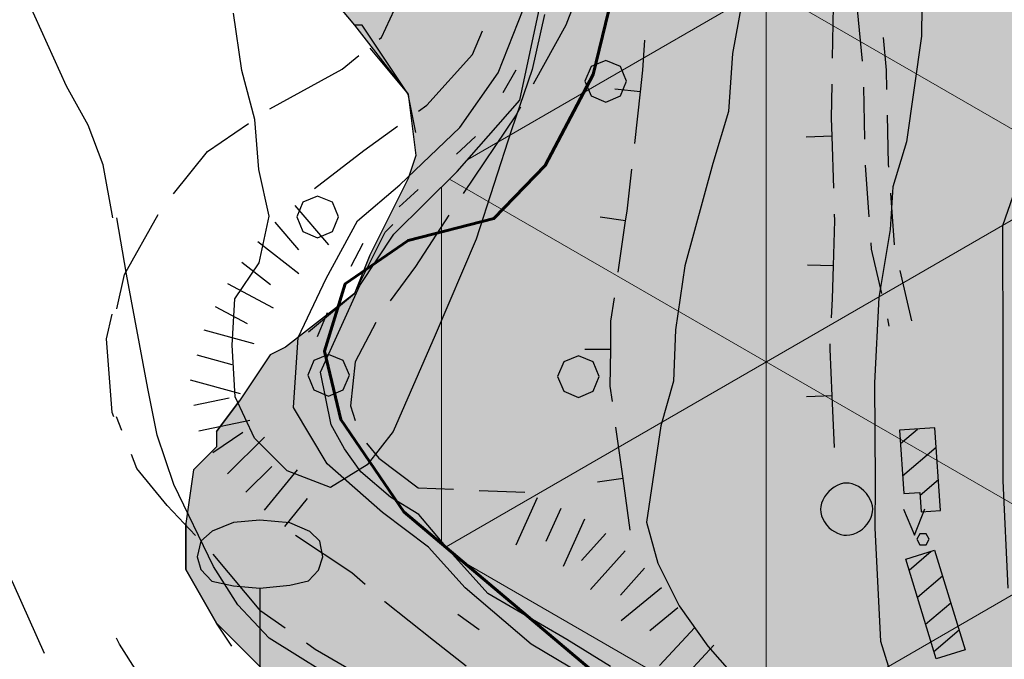
# Model space of a CAD drawing. Units: millimetres. Extents: x 2511043 to 2530982, y 4111415 to 4135566.
# Drawn here: x 2512524 to 2512714, y 4112339 to 4112462 of the extents above; entities that cross this region are included whole.
import ezdxf

# ---------------------------------------------------------------- set-up
doc = ezdxf.new("R2010")
doc.units = ezdxf.units.MM
doc.header["$LTSCALE"] = 20
doc.header["$MEASUREMENT"] = 0
doc.linetypes.add('CONTINUA', pattern=[0])
doc.linetypes.add('TRATTEGGIATAX2', pattern=[1.5, 1, -0.5])
for name, color, linetype in [('A002', 8, 'CONTINUOUS'), ('A006', 8, 'CONTINUOUS'), ('B001', 1, 'CONTINUOUS'), ('C002', 8, 'CONTINUOUS'), ('C010', 8, 'CONTINUOUS'), ('E004', 8, 'CONTINUOUS'), ('F001', 8, 'CONTINUOUS'), ('G001', 8, 'CONTINUOUS'), ('G002', 8, 'CONTINUOUS'), ('G003', 8, 'CONTINUOUS'), ('G022', 8, 'CONTINUOUS'), ('H001', 8, 'CONTINUOUS'), ('H002', 8, 'CONTINUOUS'), ('H003', 8, 'CONTINUOUS'), ('PIANO PAESAGGISTICO SR', 7, 'CONTINUOUS'), ('V02', 1, 'CONTINUOUS')]:
    doc.layers.add(name, color=color, linetype=linetype)
for name, color, linetype, lineweight in [('CONFINE Fogli Catastali', 7, 'CONTINUA', 60), ('CONFINE TERRITORIALE', 4, 'CONTINUOUS', 30), ('Zona SIC (Sapilloni)', 6, 'TRATTEGGIATAX2', 30)]:
    doc.layers.add(name, color=color, linetype=linetype, lineweight=lineweight)

# ---------------------------------------------------------------- blocks, each defined once
blk = doc.blocks.new('Tav  P_B_Piano-paes_corretto')
at = {"layer": 'PIANO PAESAGGISTICO SR'}
blk.add_hatch(color=21, dxfattribs=at).paths.add_polyline_path([(2554751.75, 4101187.18), (2554767.49, 4101290.44), (2554758.64, 4101337.65), (2554760.11, 4101342.08), (2554758.64, 4101353.88), (2554755.69, 4101356.83), (2554739.46, 4101468.94), (2554758.64, 4101479.27), (2554755.69, 4101467.47), (2554751.26, 4101458.62), (2554751.26, 4101448.29), (2554755.69, 4101439.44), (2554758.64, 4101430.59), (2554760.11, 4101420.26), (2554764.54, 4101406.98), (2554767.49, 4101395.18), (2554774.87, 4101381.91), (2554782.24, 4101371.58), (2554788.14, 4101370.1), (2554796.99, 4101373.05), (2554802.9, 4101376), (2554807.32, 4101381.91), (2554811.75, 4101387.81), (2554823.55, 4101396.66), (2554820.6, 4101411.41), (2554816.17, 4101420.26), (2554822.07, 4101426.16), (2554830.92, 4101433.54), (2554838.3, 4101440.91), (2554845.68, 4101439.44), (2554847.15, 4101420.26), (2554851.58, 4101415.84), (2554860.43, 4101411.41), (2554866.33, 4101409.93), (2554870.75, 4101405.51), (2554873.71, 4101401.08), (2554876.66, 4101395.18), (2554881.08, 4101395.18), (2554888.46, 4101392.23), (2554898.78, 4101387.81), (2554907.64, 4101392.23), (2554913.54, 4101401.08), (2554915.01, 4101406.98), (2554915.01, 4101415.84), (2554913.54, 4101429.11), (2554909.11, 4101445.34), (2554904.68, 4101452.72), (2554895.83, 4101458.62), (2554894.36, 4101464.52), (2554889.93, 4101473.37), (2554879.61, 4101477.79), (2554875.18, 4101486.65), (2554866.33, 4101496.97), (2554861.9, 4101505.82), (2554860.43, 4101505.82), (2554895.83, 4101510.25), (2554937.14, 4101641.54), (2555189.4, 4101790.54), (2555266.11, 4101836.27), (2555286.76, 4101892.33), (2555453.46, 4101971.99), (2555578.86, 4102048.7), (2555618.69, 4102072.3), (2555631.96, 4102081.16), (2555637.86, 4102082.63), (2555658.52, 4102100.33), (2555657.04, 4102110.66), (2555677.7, 4102123.94), (2555677.7, 4102131.31), (2555690.97, 4102134.26), (2555730.8, 4102178.52), (2555733.75, 4102177.04), (2555739.65, 4102169.67), (2555744.08, 4102162.29), (2555748.51, 4102162.29), (2555757.36, 4102166.72), (2555767.68, 4102168.19), (2555776.53, 4102168.19), (2555786.86, 4102169.67), (2555792.76, 4102169.67), (2555890.13, 4102087.06), (2555935.86, 4102072.3), (2555994.87, 4102056.08), (2556058.3, 4102033.95), (2556068.63, 4102038.37), (2556095.18, 4102047.23), (2556145.34, 4102066.4), (2556188.12, 4102051.65), (2556223.52, 4102038.37), (2556295.81, 4102061.98), (2556303.18, 4102053.13), (2556310.56, 4102048.7), (2556319.41, 4102048.7), (2556334.16, 4102053.13), (2556337.11, 4102053.13), (2556348.92, 4102057.55), (2556375.47, 4102078.21), (2556382.85, 4102090.01), (2556396.12, 4102101.81), (2556396.12, 4102104.76), (2556397.6, 4102109.18), (2556404.97, 4102116.56), (2556435.95, 4102157.87), (2556447.76, 4102166.72), (2556455.13, 4102178.52), (2556451.04, 4102183.98), (2556448.69, 4102183.51), (2556441.26, 4102184.99), (2556440.89, 4102185.27), (2556440.38, 4102184.42), (2556435.95, 4102181.47), (2556428.58, 4102172.62), (2556413.83, 4102154.92), (2556404.97, 4102144.59), (2556400.55, 4102138.69), (2556396.12, 4102134.26), (2556387.27, 4102123.94), (2556378.42, 4102123.94), (2556362.19, 4102120.99), (2556351.87, 4102128.36), (2556344.49, 4102138.69), (2556337.11, 4102154.92), (2556332.69, 4102163.77), (2556328.26, 4102181.47), (2556325.31, 4102184.42), (2556322.36, 4102206.55), (2556314.99, 4102222.78), (2556314.99, 4102230.15), (2556309.09, 4102249.33), (2556307.61, 4102265.56), (2556303.18, 4102278.83), (2556295.81, 4102290.64), (2556288.43, 4102295.06), (2556272.21, 4102302.44), (2556255.98, 4102303.91), (2556254.5, 4102303.91), (2556241.23, 4102306.86), (2556211.72, 4102308.34), (2556202.87, 4102308.34), (2556185.17, 4102308.34), (2556163.04, 4102308.34), (2556148.29, 4102306.86), (2556145.34, 4102306.86), (2556140.91, 4102303.91), (2556126.16, 4102302.44), (2556115.83, 4102299.49), (2556101.08, 4102299.49), (2556086.33, 4102302.44), (2556067.15, 4102321.62), (2556058.3, 4102328.99), (2556053.87, 4102342.27), (2556053.87, 4102343.74), (2556052.4, 4102348.17), (2556052.4, 4102357.02), (2556052.4, 4102371.77), (2556052.4, 4102376.2), (2556045.02, 4102386.52), (2556043.55, 4102389.47), (2556030.27, 4102390.95), (2556022.89, 4102389.47), (2556019.94, 4102389.47), (2556003.72, 4102386.52), (2555994.87, 4102382.1), (2555980.11, 4102376.2), (2555975.69, 4102371.77), (2555960.94, 4102362.92), (2555952.08, 4102357.02), (2555943.23, 4102348.17), (2555937.33, 4102340.79), (2555932.91, 4102333.42), (2555927.01, 4102328.99), (2555909.3, 4102321.62), (2555900.45, 4102321.62), (2555894.55, 4102326.04), (2555888.65, 4102328.99), (2555885.7, 4102331.94), (2555884.22, 4102336.37), (2555879.8, 4102340.79), (2555870.95, 4102348.17), (2555866.52, 4102355.55), (2555854.72, 4102370.3), (2555850.29, 4102376.2), (2555839.97, 4102389.47), (2555829.64, 4102399.8), (2555820.79, 4102408.65), (2555811.94, 4102416.03), (2555807.51, 4102420.45), (2555801.61, 4102427.83), (2555791.29, 4102439.63), (2555788.34, 4102439.63), (2555776.53, 4102452.91), (2555763.26, 4102467.66), (2555757.36, 4102472.09), (2555748.51, 4102480.94), (2555735.23, 4102488.31), (2555724.9, 4102492.74), (2555720.48, 4102492.74), (2555714.58, 4102492.74), (2555710.15, 4102492.74), (2555695.4, 4102492.74), (2555692.45, 4102492.74), (2555682.12, 4102488.31), (2555671.79, 4102486.84), (2555657.04, 4102480.94), (2555639.34, 4102477.99), (2555631.96, 4102477.99), (2555618.69, 4102477.99), (2555612.79, 4102477.99), (2555608.36, 4102477.99), (2555600.98, 4102477.99), (2555584.76, 4102480.94), (2555580.33, 4102480.94), (2555570, 4102485.36), (2555565.58, 4102485.36), (2555555.25, 4102492.74), (2555550.83, 4102500.12), (2555547.88, 4102500.12), (2555544.93, 4102495.69), (2555540.5, 4102491.26), (2555533.12, 4102485.36), (2555533.12, 4102482.41), (2555528.7, 4102480.94), (2555527.22, 4102477.99), (2555521.32, 4102473.56), (2555511, 4102473.56), (2555497.72, 4102476.51), (2555484.44, 4102480.94), (2555468.22, 4102485.36), (2555459.36, 4102485.36), (2555453.46, 4102482.41), (2555444.61, 4102476.51), (2555438.71, 4102467.66), (2555434.29, 4102458.81), (2555431.33, 4102457.33), (2555429.86, 4102452.91), (2555425.43, 4102447.01), (2555412.16, 4102433.73), (2555410.68, 4102433.73), (2555404.78, 4102429.31), (2555397.41, 4102418.98), (2555397.41, 4102413.08), (2555397.41, 4102401.28), (2555400.36, 4102390.95), (2555400.36, 4102385.05), (2555397.41, 4102379.15), (2555388.55, 4102371.77), (2555381.18, 4102370.3), (2555376.75, 4102367.35), (2555373.8, 4102367.35), (2555363.48, 4102365.87), (2555354.62, 4102362.92), (2555348.72, 4102361.45), (2555338.4, 4102357.02), (2555329.55, 4102346.69), (2555329.55, 4102342.27), (2555328.07, 4102333.42), (2555328.07, 4102331.94), (2555323.64, 4102326.04), (2555316.27, 4102321.62), (2555304.47, 4102314.24), (2555301.52, 4102314.24), (2555285.29, 4102306.86), (2555280.86, 4102303.91), (2555279.39, 4102302.44), (2555272.01, 4102293.59), (2555270.54, 4102290.64), (2555266.11, 4102280.31), (2555260.21, 4102272.93), (2555257.26, 4102272.93), (2555241.03, 4102265.56), (2555233.66, 4102264.08), (2555232.18, 4102264.08), (2555226.28, 4102256.71), (2555221.86, 4102249.33), (2555218.9, 4102241.95), (2555218.9, 4102231.63), (2555218.9, 4102222.78), (2555218.9, 4102216.88), (2555221.86, 4102206.55), (2555223.33, 4102197.7), (2555218.9, 4102188.85), (2555214.48, 4102182.95), (2555199.73, 4102172.62), (2555193.83, 4102172.62), (2555183.5, 4102169.67), (2555170.22, 4102168.19), (2555164.32, 4102149.02), (2555164.32, 4102147.54), (2555165.8, 4102138.69), (2555165.8, 4102128.36), (2555164.32, 4102116.56), (2555161.37, 4102110.66), (2555155.47, 4102106.23), (2555139.24, 4102100.33), (2555131.87, 4102100.33), (2555115.64, 4102100.33), (2555108.26, 4102104.76), (2555106.79, 4102104.76), (2555096.46, 4102109.18), (2555089.09, 4102112.87), (2555083.19, 4102115.09), (2555081.71, 4102115.09), (2555066.96, 4102115.09), (2555059.58, 4102110.66), (2555055.16, 4102109.18), (2555050.73, 4102101.81), (2555050.73, 4102100.33), (2555050.73, 4102094.43), (2555050.73, 4102091.48), (2555058.11, 4102082.63), (2555062.53, 4102078.21), (2555068.43, 4102075.25), (2555077.28, 4102066.4), (2555087.61, 4102051.65), (2555086.14, 4102042.8), (2555084.66, 4102039.85), (2555081.71, 4102035.42), (2555074.33, 4102032.47), (2555072.86, 4102029.52), (2555059.58, 4102023.62), (2555050.73, 4102017.72), (2555035.98, 4102008.87), (2555030.08, 4102007.4), (2555024.18, 4102007.4), (2555015.33, 4102014.77), (2555010.9, 4102023.62), (2555005, 4102032.47), (2555002.05, 4102033.95), (2554996.15, 4102033.95), (2554994.67, 4102033.95), (2554990.25, 4102032.47), (2554981.4, 4102025.1), (2554968.12, 4102014.77), (2554956.32, 4102013.3), (2554951.89, 4102014.77), (2554937.14, 4102022.15), (2554929.76, 4102025.1), (2554919.44, 4102038.37), (2554917.96, 4102041.33), (2554909.11, 4102047.23), (2554903.21, 4102051.65), (2554900.26, 4102051.65), (2554895.83, 4102056.08), (2554885.51, 4102057.55), (2554879.61, 4102057.55), (2554876.66, 4102057.55), (2554866.33, 4102051.65), (2554857.48, 4102042.8), (2554851.58, 4102033.95), (2554850.1, 4102032.47), (2554841.25, 4102025.1), (2554832.4, 4102014.77), (2554823.55, 4102000.02), (2554822.07, 4101998.54), (2554820.6, 4101994.12), (2554816.17, 4101985.27), (2554807.32, 4101970.51), (2554801.42, 4101961.66), (2554789.62, 4101951.34), (2554773.39, 4101945.44), (2554767.49, 4101942.49), (2554760.11, 4101936.59), (2554758.64, 4101926.26), (2554755.69, 4101908.56), (2554754.21, 4101901.18), (2554751.26, 4101889.38), (2554749.79, 4101883.48), (2554740.94, 4101868.73), (2554735.04, 4101859.87), (2554724.71, 4101848.07), (2554721.76, 4101845.12), (2554711.43, 4101839.22), (2554701.11, 4101831.85), (2554692.25, 4101828.89), (2554683.4, 4101828.89), (2554678.98, 4101828.89), (2554676.03, 4101830.37), (2554667.18, 4101834.8), (2554658.32, 4101839.22), (2554642.1, 4101840.7), (2554625.87, 4101830.37), (2554619.97, 4101824.47), (2554608.17, 4101815.62), (2554605.22, 4101812.67), (2554591.94, 4101802.34), (2554588.99, 4101796.44), (2554581.61, 4101790.54), (2554575.71, 4101783.16), (2554575.71, 4101777.26), (2554575.71, 4101771.36), (2554571.29, 4101759.56), (2554571.29, 4101758.08), (2554569.81, 4101749.23), (2554566.86, 4101738.91), (2554566.86, 4101737.43), (2554566.86, 4101728.58), (2554569.81, 4101713.83), (2554571.29, 4101706.45), (2554572.76, 4101696.13), (2554575.71, 4101688.75), (2554577.19, 4101681.37), (2554586.04, 4101665.15), (2554600.79, 4101643.02), (2554605.22, 4101635.64), (2554619.97, 4101612.04), (2554622.92, 4101604.66), (2554625.87, 4101594.34), (2554628.82, 4101588.44), (2554630.3, 4101579.58), (2554634.72, 4101569.26), (2554639.78, 4101555.77), (2554645.05, 4101536.8), (2554649.47, 4101529.43), (2554664.23, 4101486.65), (2554667.18, 4101479.27), (2554671.6, 4101471.89), (2554673.08, 4101460.09), (2554681.93, 4101435.01), (2554686.35, 4101418.79), (2554695.2, 4101392.23), (2554701.11, 4101377.48), (2554702.58, 4101370.1), (2554705.53, 4101361.25), (2554707.01, 4101352.4), (2554715.86, 4101327.32), (2554721.76, 4101309.62), (2554730.61, 4101284.54), (2554735.04, 4101266.84), (2554736.51, 4101260.94), (2554739.46, 4101252.09), (2554743.89, 4101241.76), (2554745.36, 4101235.86), (2554748.31, 4101216.68), (2554749.79, 4101198.98)])
at = {"layer": 'PIANO PAESAGGISTICO SR', "elevation": 113.75}
blk.add_lwpolyline([(2554990.25, 4102032.47), (2554981.4, 4102025.1), (2554968.12, 4102014.77), (2554956.32, 4102013.3), (2554951.89, 4102014.77), (2554937.14, 4102022.15), (2554929.76, 4102025.1), (2554919.44, 4102038.37), (2554917.96, 4102041.33), (2554909.11, 4102047.23), (2554903.21, 4102051.65), (2554900.26, 4102051.65), (2554895.83, 4102056.08), (2554885.51, 4102057.55), (2554879.61, 4102057.55), (2554876.66, 4102057.55), (2554866.33, 4102051.65), (2554857.48, 4102042.8)], dxfattribs=at)
at = {"layer": 'PIANO PAESAGGISTICO SR', "color": 1, "linetype": 'Continuous', "elevation": 113.75}
for points in [[(2554879.61, 4102057.55), (2554876.66, 4102057.55), (2554866.33, 4102051.65), (2554857.48, 4102042.8)], [(2554861.9, 4102048.7), (2554866.33, 4102051.65), (2554876.66, 4102057.55), (2554885.51, 4102057.55)], [(2554903.21, 4102051.65), (2554900.26, 4102051.65), (2554895.83, 4102056.08)], [(2554903.21, 4102051.65), (2554909.11, 4102047.23)], [(2554937.14, 4102022.15), (2554929.76, 4102025.1), (2554919.44, 4102038.37), (2554917.96, 4102041.33)], [(2554922.39, 4102033.95), (2554929.76, 4102025.1), (2554941.56, 4102019.2), (2554943.04, 4102017.72)], [(2554960.74, 4102013.3), (2554968.12, 4102014.77), (2554981.4, 4102023.62), (2554981.4, 4102025.1)], [(2554976.97, 4102022.15), (2554968.12, 4102014.77), (2554956.32, 4102013.3), (2554951.89, 4102014.77)]]:
    blk.add_lwpolyline(points, dxfattribs=at)

msp = doc.modelspace()

# ---------------------------------------------------------------- hatches: boundary and pattern name
at = {"layer": 'Zona SIC (Sapilloni)', "linetype": 'CONTINUA', "lineweight": 20}
h = msp.add_hatch(dxfattribs=at)
h.set_pattern_fill('NET3', color=256, scale=500, style=0)
h.set_pattern_definition([(270, (2511042.956, 4126685.98), (62.5, -1e-14), []), (330, (2511042.956, 4126685.98), (31.25, 54.1266), []), (30, (2511042.956, 4126685.98), (-31.25, 54.1266), [])])
h.paths.add_polyline_path([(2512693.81, 4113464.65), (2512717.72, 4113460.13), (2512729.47, 4113459.27), (2512738.81, 4113456), (2512752.41, 4113446.74), (2512769.56, 4113438.43), (2512791, 4113425.32), (2512801.88, 4113421.89), (2512805.91, 4113421.36), (2512816.59, 4113422.86), (2512830.25, 4113417.28), (2512845.75, 4113413.03), (2512858.16, 4113404.29), (2512871.91, 4113398.72), (2512882.38, 4113383.44), (2512903.38, 4113374.3), (2512917.12, 4113352.98), (2512932.56, 4113332.98), (2513139.22, 4113161.06), (2513265.25, 4113070.75), (2513289.15, 4113058.31), (2513345.43, 4113091.38), (2513404.43, 4113137.55), (2513412.53, 4113150.8), (2513414.86, 4113165.08), (2513410.32, 4113184.25), (2513397, 4113238.24), (2513382.97, 4113303.16), (2513391.25, 4113322.75), (2513411.14, 4113342.77), (2513457.11, 4113381.46), (2513563.98, 4113265.52), (2513565.31, 4113254), (2513545.44, 4113200.74), (2513541.55, 4113160.37), (2513531.81, 4113091), (2513515.12, 4113044.15), (2513499, 4113020.75), (2513481.29, 4113001.56), (2513465.57, 4112982.21), (2513458.3, 4112969.11), (2513454.97, 4112959.56), (2513439.67, 4112912.11), (2513431.14, 4112888.76), (2513428.66, 4112863.93), (2513427.55, 4112788.98), (2513430.7, 4112764.27), (2513439.98, 4112741.14), (2513444.42, 4112727.04), (2513443.78, 4112717.15), (2513438.89, 4112692.64), (2513431.11, 4112669.03), (2513398.13, 4112601.86), (2513382.04, 4112554.58), (2513379.69, 4112529.77), (2513379.98, 4112504.92), (2513393.34, 4112431.06), (2513413.97, 4112365.29), (2513433.29, 4112261.96), (2513384.26, 4112252.84), (2513244.31, 4112210.09), (2513143.34, 4112176.36), (2513069.88, 4112152.81), (2513040.15, 4112141.4), (2513019.91, 4112133.24), (2513004.56, 4112126.71), (2512996.4, 4112120.82), (2512981.71, 4112112.32), (2512969.94, 4112103.83), (2512960.68, 4112096.65), (2512950.92, 4112091.56), (2512937.91, 4112087.7), (2512927.34, 4112085.86), (2512920.02, 4112084.65), (2512907.82, 4112083.02), (2512898.06, 4112082.41), (2512880.08, 4112084.84), (2512852.5, 4112092.01), (2512835.41, 4112105.13), (2512803.99, 4112146.43), (2512802.79, 4112162.6), (2512811.17, 4112179.07), (2512813.87, 4112195.23), (2512814.47, 4112209.59), (2512806.94, 4112221.31), (2512796.47, 4112235.34), (2512788.8, 4112243.2), (2512779.27, 4112249.55), (2512766.46, 4112259.48), (2512755.04, 4112262.09), (2512743.64, 4112266.58), (2512718.03, 4112272.57), (2512701, 4112275.19), (2512692.03, 4112286.04), (2512683.8, 4112303.43), (2512663.55, 4112322.27), (2512629.59, 4112343.16), (2512614.4, 4112352.02), (2512607.02, 4112360.25), (2512601.12, 4112367.21), (2512595.63, 4112370.59), (2512589.94, 4112375.45), (2512586.78, 4112379.88), (2512584.25, 4112384.52), (2512582.14, 4112394.65), (2512589.73, 4112411.31), (2512596.26, 4112421.22), (2512608.5, 4112433.26), (2512620.52, 4112446.98), (2512624.99, 4112467.91), (2512623.48, 4112479.98), (2512614.14, 4112491.45), (2512607.8, 4112498.38), (2512603.28, 4112508.93), (2512609.62, 4112517.68), (2512631.92, 4112531.86), (2512631.02, 4112543.32), (2512623.77, 4112557.35), (2512617.31, 4112575.62), (2512608.72, 4112592.34), (2512599.88, 4112601.9), (2512587.46, 4112604.05), (2512572.17, 4112600.46), (2512549.48, 4112576.33), (2512535.38, 4112566.53), (2512523.45, 4112576.08), (2512521.29, 4112590.66), (2512526.79, 4112604.05), (2512536.78, 4112623.73), (2512537.87, 4112646.09), (2512534.64, 4112666.8), (2512524.36, 4112677.52), (2512508.08, 4112682.67), (2512470.36, 4112684.38), (2512467.93, 4112702.07), (2512454.11, 4112721.96), (2512439.01, 4112731.47), (2512418.48, 4112730.62), (2512385.47, 4112733.54), (2512370.54, 4112750.18), (2512366.99, 4112768.55), (2512351.88, 4112782.55), (2512335.97, 4112794.59), (2512327.36, 4112807.29), (2512321.77, 4112823.64), (2512306.5, 4112837.2), (2512279.83, 4112849.89), (2512271.23, 4112865.81), (2512267.79, 4112887.33), (2512258.11, 4112905.41), (2512235.71, 4112906.96), (2512213.47, 4112910.41), (2512200.8, 4112924.5), (2512194.51, 4112931.41), (2512183.45, 4112939.14), (2512163.81, 4112955.13), (2512158.62, 4112978.02), (2512167.47, 4113003.08), (2512168.34, 4113027.06), (2512157.42, 4113044.91), (2512140.14, 4113061.22), (2512153.97, 4113075.55), (2512156.93, 4113095.81), (2512160.39, 4113118.04), (2512159.4, 4113143.25), (2512150.51, 4113178.32), (2512143.6, 4113210.93), (2512149.53, 4113244.03), (2512181.63, 4113275.16), (2512239.41, 4113332.48), (2512287.98, 4113367.29), (2512315.18, 4113397.78), (2512315.18, 4113419.6), (2512304.57, 4113444.88), (2512285.86, 4113460.32), (2512255.98, 4113486.73), (2512244.52, 4113522.7), (2512243.27, 4113547.19), (2512264.96, 4113554), (2512302.15, 4113562.68), (2512330.96, 4113594.16), (2512321.67, 4113669.8), (2512329.1, 4113778.29), (2512337.55, 4113801.97), (2512494.43, 4113849.9), (2512499.25, 4113858.32), (2512505.77, 4113842.3), (2512535.22, 4113828.99), (2512587, 4113826.96), (2512595, 4113825.09), (2512605, 4113819.23), (2512612.88, 4113807.87), (2512618.44, 4113793.57), (2512620.44, 4113779.95), (2512619.97, 4113767.88), (2512619.44, 4113750.15), (2512622.09, 4113730.94), (2512625.53, 4113707.01), (2512619.62, 4113694.01), (2512611.12, 4113679.18), (2512610.03, 4113669.47), (2512617.12, 4113659), (2512629.88, 4113645.99), (2512651.59, 4113632.51), (2512657.41, 4113622.04), (2512666.53, 4113612.36), (2512676.72, 4113604.45), (2512684.47, 4113592.86), (2512692.53, 4113578.7), (2512702.59, 4113561.29), (2512706.75, 4113548.03), (2512706.91, 4113536.04), (2512702.88, 4113519.5), (2512701.12, 4113510.82), (2512699.38, 4113502.15), (2512698.09, 4113492.09)])
h.paths.add_polyline_path([(2512528.06, 4113355.4), (2512806.19, 4112420.91), (2512878.07, 4112442.31), (2512599.94, 4113376.79)], flags=24)
h.paths.add_polyline_path([(2512473.35, 4113268.37), (2512722.28, 4112432.01), (2512794.16, 4112453.4), (2512545.23, 4113289.76)], flags=24)

# ---------------------------------------------------------------- linework, layer by layer
at = {"layer": 'A002'}
msp.add_polyline3d([(2512529.02, 4112340.46, 505.66), (2512523.1, 4112353.73, 505.95), (2512520.73, 4112358.66, 506.08)], dxfattribs=at)
at = {"layer": 'A006'}
for points in [[(2512685.52, 4112464.44, 499.28), (2512686.44, 4112454.48, 500.03)], [(2512691.21, 4112449.07, 500.31), (2512691.12, 4112452.78, 500.18), (2512690.54, 4112459.05, 499.73)], [(2512686.7, 4112449.49, 500.29), (2512686.94, 4112439.5, 500.64)], [(2512691.61, 4112434.08, 500.85), (2512691.56, 4112434.68, 500.81), (2512691.33, 4112444.08, 500.48)], [(2512687.06, 4112434.5, 500.81), (2512687.06, 4112434.46, 500.81), (2512687.77, 4112424.52, 501.34)], [(2512692.68, 4112419.12, 501.66), (2512691.96, 4112429.09, 501.12)], [(2512688.13, 4112419.54, 501.6), (2512688.22, 4112418.34, 501.66), (2512690.19, 4112409.76, 502.42)], [(2512696, 4112404.49, 502.98), (2512693.77, 4112414.24, 502.1)], [(2512691.31, 4112404.89, 502.86), (2512691.62, 4112403.49, 502.98)]]:
    msp.add_polyline3d(points, dxfattribs=at)
at = {"layer": 'B001'}
for points in [[(2512701.53, 4112367.99, 506.34), (2512700.47, 4112383.92, 506.47), (2512693.66, 4112383.46, 506.07), (2512694.47, 4112371.27, 506.53), (2512697.56, 4112371.48, 506.37), (2512697.81, 4112367.74, 506.04)], [(2512700.38, 4112360.35, 506.16), (2512706.31, 4112341.18, 506.72), (2512700.72, 4112339.46, 506.7), (2512694.84, 4112358.64, 505.81)]]:
    msp.add_polyline3d(points, close=True, dxfattribs=at)
at = {"layer": 'C002'}
msp.add_polyline3d([(2512637.62, 4112333.43, 485.44), (2512622.75, 4112342.25, 484.9), (2512610, 4112353.12, 483.53), (2512602.97, 4112360.95, 482.96), (2512594.09, 4112367.61, 482.25), (2512583.44, 4112377, 481.39), (2512577, 4112387.84, 480.15), (2512577.88, 4112401.3, 478.95), (2512583.28, 4112412.68, 478.38), (2512589.31, 4112423.77, 477.41), (2512597.44, 4112430.72, 476.48), (2512608.97, 4112441.71, 475.15), (2512616.38, 4112452.28, 474.14), (2512622.16, 4112466.97, 473.29)], dxfattribs=at)
at = {"layer": 'C010'}
msp.add_polyline3d([(2512683.47, 4112373.3, 499.64), (2512682.86, 4112373.24, 499.64), (2512682.25, 4112373.09, 499.64), (2512681.66, 4112372.85, 499.64), (2512681.08, 4112372.53, 499.64), (2512680.54, 4112372.13, 499.64), (2512680.03, 4112371.67, 499.64), (2512679.58, 4112371.16, 499.64), (2512679.19, 4112370.61, 499.64), (2512678.87, 4112370.02, 499.64), (2512678.63, 4112369.4, 499.64), (2512678.49, 4112368.77, 499.64), (2512678.44, 4112368.27, 499.64), (2512678.49, 4112367.63, 499.64), (2512678.63, 4112367, 499.64), (2512678.87, 4112366.39, 499.64), (2512679.19, 4112365.81, 499.64), (2512679.59, 4112365.26, 499.64), (2512680.04, 4112364.76, 499.64), (2512680.56, 4112364.32, 499.64), (2512681.11, 4112363.94, 499.64), (2512681.71, 4112363.63, 499.64), (2512682.33, 4112363.41, 499.64), (2512682.96, 4112363.28, 499.64), (2512683.47, 4112363.24, 499.64), (2512684.11, 4112363.3, 499.64), (2512684.75, 4112363.45, 499.64), (2512685.36, 4112363.69, 499.64), (2512685.95, 4112364.01, 499.64), (2512686.5, 4112364.41, 499.64), (2512687, 4112364.87, 499.64), (2512687.44, 4112365.38, 499.64), (2512687.82, 4112365.93, 499.64), (2512688.13, 4112366.52, 499.64), (2512688.35, 4112367.14, 499.64), (2512688.47, 4112367.77, 499.64), (2512688.5, 4112368.27, 499.64), (2512688.43, 4112368.91, 499.64), (2512688.27, 4112369.54, 499.64), (2512688.01, 4112370.15, 499.64), (2512687.67, 4112370.73, 499.64), (2512687.27, 4112371.28, 499.64), (2512686.8, 4112371.78, 499.64), (2512686.29, 4112372.22, 499.64), (2512685.74, 4112372.6, 499.64), (2512685.16, 4112372.91, 499.64), (2512684.56, 4112373.13, 499.64), (2512683.95, 4112373.26, 499.64)], close=True, dxfattribs=at)
msp.add_polyline3d([(2512694.44, 4112368.24, 499.64), (2512696.53, 4112363.24, 499.64), (2512698.53, 4112368.33, 499.64)], dxfattribs=at)
at = {"layer": 'CONFINE Fogli Catastali'}
msp.add_lwpolyline([(2512637.59, 4112464.07), (2512634.66, 4112451.94), (2512625.4, 4112434.44), (2512615.56, 4112424.19), (2512599.03, 4112420.01), (2512586.9, 4112411.64), (2512582.92, 4112398.68), (2512586.06, 4112385.51), (2512598.2, 4112367.73), (2512636.43, 4112335.57)], dxfattribs=at)
at = {"layer": 'CONFINE TERRITORIALE'}
for points in [[(2512619.81, 4112452.75, 487.42), (2512617.3, 4112448.43, 487.07)], [(2512612.02, 4112439.99, 486.16), (2512608.34, 4112436.61, 484.91)], [(2512600.98, 4112429.83, 482.43), (2512598.72, 4112427.75, 481.66), (2512597.3, 4112426.45, 478.34)], [(2512590.33, 4112419.38, 462), (2512588.02, 4112414.95, 456.42)], [(2512583.48, 4112406.05, 445.47), (2512581.55, 4112401.43, 441.07)], [(2512608.64, 4112348.03, 491.78), (2512612.7, 4112345.11, 491.98)]]:
    msp.add_polyline3d(points, dxfattribs=at)
at = {"layer": 'E004'}
for points in [[(2512680.77, 4112455.07, 497.25), (2512680.96, 4112465.07, 497.25)], [(2512643.78, 4112448.6, 487.66), (2512644.25, 4112452.75, 487.56), (2512644.62, 4112458.57, 487.28)], [(2512680.67, 4112440.07, 497.27), (2512680.56, 4112443.55, 497.26), (2512680.68, 4112450.07, 497.25)], [(2512643.78, 4112448.6, 487.66), (2512638.83, 4112449.14, 487.66)], [(2512642.66, 4112438.67, 487.9), (2512643.78, 4112448.6, 487.66)], [(2512680.67, 4112440.07, 497.27), (2512675.7, 4112439.89, 497.27)], [(2512680.99, 4112430.08, 497.32), (2512680.67, 4112440.07, 497.27)], [(2512640.92, 4112423.77, 488.35), (2512641.19, 4112425.61, 488.22), (2512642.1, 4112433.7, 488.02)], [(2512680.93, 4112415.08, 497.51), (2512681.19, 4112423.83, 497.34), (2512681.15, 4112425.08, 497.34)], [(2512640.92, 4112423.77, 488.35), (2512635.99, 4112424.47, 488.35)], [(2512639.47, 4112413.88, 489.07), (2512640.92, 4112423.77, 488.35)], [(2512680.93, 4112415.08, 497.51), (2512675.96, 4112415.21, 497.51)], [(2512680.57, 4112405.09, 497.76), (2512680.75, 4112408.75, 497.63), (2512680.93, 4112415.08, 497.51)], [(2512638.04, 4112398.98, 490.21), (2512638.09, 4112404.43, 489.76), (2512638.75, 4112408.93, 489.43)], [(2512680.69, 4112390.11, 498.51), (2512680.28, 4112399.04, 497.98), (2512680.33, 4112400.1, 497.95)], [(2512638.04, 4112398.98, 490.21), (2512633.06, 4112399.01, 490.21)], [(2512638.38, 4112389, 490.88), (2512637.97, 4112391.93, 490.8), (2512638.04, 4112398.98, 490.21)], [(2512680.69, 4112390.11, 498.51), (2512675.72, 4112389.86, 498.51)], [(2512681.16, 4112380.12, 499.09), (2512680.69, 4112390.11, 498.51)], [(2512640.44, 4112374.15, 491.29), (2512639.06, 4112384.05, 491.01)], [(2512640.44, 4112374.15, 491.29), (2512635.51, 4112373.44, 491.29)], [(2512641.81, 4112364.24, 491.56), (2512640.44, 4112374.15, 491.29)]]:
    msp.add_polyline3d(points, dxfattribs=at)
at = {"layer": 'F001'}
for points in [[(2512577.2, 4112426.73, 481.12), (2512583.69, 4112419.13, 481.12)], [(2512573.4, 4112423.48, 482.96), (2512577.94, 4112418.16, 482.96)], [(2512570.08, 4112419.77, 484.24), (2512577.97, 4112413.63, 484.24)], [(2512567, 4112415.83, 485.23), (2512572.53, 4112411.53, 485.23)], [(2512564.23, 4112411.69, 486.16), (2512573.06, 4112406.99, 486.16)], [(2512561.88, 4112407.28, 487), (2512568.06, 4112403.99, 487)], [(2512559.68, 4112402.8, 487.83), (2512569.33, 4112400.16, 487.83)], [(2512558.36, 4112397.98, 488.61), (2512565.11, 4112396.13, 488.61)], [(2512557.04, 4112393.16, 489.38), (2512566.68, 4112390.52, 489.38)], [(2512557.76, 4112388.27, 489.87), (2512564.61, 4112389.68, 489.87)], [(2512558.76, 4112383.37, 490.32), (2512568.56, 4112385.38, 490.32)], [(2512561.41, 4112379.17, 490.1), (2512567.22, 4112383.08, 490.1)], [(2512564.28, 4112375.08, 489.79), (2512571.36, 4112382.15, 489.79)], [(2512567.81, 4112371.54, 489.24), (2512572.77, 4112376.49, 489.24)], [(2512571.4, 4112368.06, 488.69), (2512577.71, 4112375.81, 488.69)], [(2512575.27, 4112364.9, 488.16), (2512579.69, 4112370.33, 488.16)], [(2512623.9, 4112370.47, 487.88), (2512619.79, 4112361.35, 487.88)], [(2512628.46, 4112368.42, 488.51), (2512625.58, 4112362.03, 488.51)], [(2512633.02, 4112366.36, 489.14), (2512628.91, 4112357.24, 489.14)], [(2512637.11, 4112363.59, 489.9), (2512632.45, 4112358.37, 489.9)], [(2512640.84, 4112360.26, 490.74), (2512634.18, 4112352.8, 490.74)], [(2512644.57, 4112356.93, 491.59), (2512639.91, 4112351.71, 491.59)], [(2512647.8, 4112353.12, 492.12), (2512640.07, 4112346.78, 492.12)], [(2512650.97, 4112349.25, 492.6), (2512645.56, 4112344.82, 492.6)], [(2512654.25, 4112345.49, 493.01), (2512647.45, 4112338.16, 493.01)], [(2512657.92, 4112342.09, 493.14), (2512653.16, 4112336.96, 493.14)]]:
    msp.add_polyline3d(points, dxfattribs=at)
at = {"layer": 'G001'}
for points in [[(2512631.94, 4112467.95, 483.67), (2512629.41, 4112461.42, 483.18), (2512623.1, 4112450.05, 482.21)], [(2512601.06, 4112444.88, 474.54), (2512602.62, 4112446.01, 474.36), (2512611.44, 4112455.76, 473.4), (2512613.35, 4112460.31, 472.97)], [(2512620.68, 4112445.68, 481.83), (2512619.84, 4112444.17, 481.7), (2512609.64, 4112429.01, 480.48)], [(2512581, 4112429.98, 496.83), (2512590.53, 4112437.3, 475.8), (2512597.01, 4112441.96, 475.03)], [(2512606.89, 4112424.83, 480.35), (2512600.44, 4112414.97, 480.17), (2512595.59, 4112408.34, 480.17)], [(2512592.82, 4112404.19, 480.2), (2512588.84, 4112396.62, 480.42), (2512587.97, 4112388.16, 480.84), (2512588.84, 4112385.35, 481.1)], [(2512591.01, 4112380.94, 481.49), (2512593.41, 4112378.06, 481.74), (2512601, 4112372.36, 482.95), (2512607.75, 4112372.09, 482.95)], [(2512612.74, 4112371.89, 482.95), (2512621.53, 4112371.54, 482.94)], [(2512590.75, 4112353.76, 485.89), (2512588.19, 4112356, 485.88), (2512577.38, 4112363.19, 486.1)], [(2512610.2, 4112338.05, 487.26), (2512603.91, 4112342.99, 486.16), (2512594.53, 4112350.46, 485.91), (2512594.52, 4112350.47, 485.91)]]:
    msp.add_polyline3d(points, dxfattribs=at)
at = {"layer": 'G002'}
for points in [[(2512593.45, 4112458.71, 475.32), (2512593.91, 4112459.07, 475.18), (2512597.28, 4112466.26, 474.36), (2512594.9, 4112477.49, 474.11)], [(2512572.43, 4112445.33, 480.17), (2512586.31, 4112452.99, 477.37), (2512589.55, 4112455.58, 476.44)], [(2512553.88, 4112428.98, 486.1), (2512560.44, 4112437.13, 483.23), (2512568.29, 4112442.53, 481.21)], [(2512542.92, 4112406.83, 491.37), (2512544.44, 4112413.43, 490.16), (2512550.89, 4112424.98, 487.4)], [(2512542.38, 4112386.01, 494.62), (2512542.03, 4112386.86, 494.51), (2512540.98, 4112401.07, 492.43), (2512542.04, 4112405.79, 491.56)], [(2512543.92, 4112383.43, 494.96), (2512542.9, 4112386.01, 494.62)], [(2512558.08, 4112363.23, 499.07), (2512552.62, 4112368.95, 512.64), (2512546.81, 4112376.11, 495.92), (2512545.76, 4112378.78, 495.57)], [(2512575.35, 4112345.35, 490.16), (2512570.69, 4112348.65, 490.33), (2512561.53, 4112359.61, 490.89)], [(2512596.02, 4112331.43, 490.46), (2512592.41, 4112334.72, 490.19), (2512581.16, 4112341.24, 489.95), (2512579.44, 4112342.46, 490.01)]]:
    msp.add_polyline3d(points, dxfattribs=at)
at = {"layer": 'G003'}
for points in [[(2512641.1, 4112450.65, 488.29), (2512639.92, 4112453.48, 488.29), (2512637.09, 4112454.66, 488.29), (2512634.26, 4112453.48, 488.29), (2512633.08, 4112450.65, 488.29), (2512634.26, 4112447.82, 488.29), (2512637.09, 4112446.64, 488.29), (2512639.92, 4112447.82, 488.29), (2512641.1, 4112450.65, 488.29)], [(2512585.63, 4112424.53, 511.01), (2512584.46, 4112427.36, 511.01), (2512581.62, 4112428.54, 511.01), (2512578.79, 4112427.36, 511.01), (2512577.62, 4112424.53, 511.01), (2512578.79, 4112421.7, 511.01), (2512581.62, 4112420.52, 511.01), (2512584.46, 4112421.7, 511.01), (2512585.63, 4112424.53, 511.01)], [(2512587.73, 4112394.06, 511.07), (2512586.55, 4112396.89, 511.07), (2512583.72, 4112398.07, 511.07), (2512580.89, 4112396.89, 511.07), (2512579.71, 4112394.06, 511.07), (2512580.89, 4112391.23, 511.07), (2512583.72, 4112390.05, 511.07), (2512586.55, 4112391.23, 511.07), (2512587.73, 4112394.06, 511.07)], [(2512635.85, 4112393.79, 488.27), (2512634.67, 4112396.62, 488.27), (2512631.84, 4112397.8, 488.27), (2512629.01, 4112396.62, 488.27), (2512627.83, 4112393.79, 488.27), (2512629.01, 4112390.96, 488.27), (2512631.84, 4112389.78, 488.27), (2512634.67, 4112390.96, 488.27), (2512635.85, 4112393.79, 488.27)]]:
    msp.add_polyline3d(points, dxfattribs=at)
at = {"layer": 'G022'}
for points in [[(2512570.51, 4112366.17, 482.02), (2512565.4, 4112365.67, 482.02), (2512561.32, 4112364.06, 482.02), (2512559.12, 4112362.08, 482.02), (2512558.42, 4112359.11, 482.02), (2512559.14, 4112356.64, 482.02), (2512561.22, 4112354.42, 482.02), (2512565.43, 4112353.5, 482.02), (2512570.49, 4112353.06, 482.02), (2512576.24, 4112353.61, 482.02), (2512579.87, 4112354.46, 482.02), (2512581.8, 4112356.55, 482.02), (2512582.64, 4112359.11, 482.02), (2512582.02, 4112362.1, 482.02), (2512580.13, 4112363.99, 482.02), (2512576.24, 4112365.65, 482.02), (2512570.51, 4112366.17, 482.02)], [(2512570.49, 4112353.06, 482.02), (2512570.47, 4112336.21, 482.02), (2512565.77, 4112336.18, 482.02)]]:
    msp.add_polyline3d(points, dxfattribs=at)
at = {"layer": 'H001'}
for points in [[(2512670.72, 4112629.67, 500), (2512669.62, 4112614.08, 500), (2512670.97, 4112602.6, 500), (2512673.38, 4112594.64, 500), (2512682.03, 4112573.41, 500), (2512689.56, 4112554.47, 500), (2512691.62, 4112544.53, 500), (2512691.69, 4112534.38, 500), (2512691.62, 4112525.25, 500), (2512693.03, 4112514.87, 500), (2512695.56, 4112494.18, 500), (2512698.03, 4112471.07, 500), (2512697.91, 4112459.3, 500), (2512694.97, 4112439, 500), (2512692.38, 4112430.33, 500), (2512691.88, 4112422.09, 500), (2512689.69, 4112409, 500), (2512688.81, 4112392.6, 500), (2512688.97, 4112373.47, 500), (2512688.91, 4112364.64, 500), (2512690, 4112342.85, 500), (2512693.91, 4112330.26, 500)], [(2512554.31, 4112325.24, 500), (2512543.44, 4112342.28, 500), (2512542.86, 4112343.44, 500)]]:
    msp.add_polyline3d(points, dxfattribs=at)
at = {"layer": 'H002'}
for points in [[(2512654.44, 4112621.43, 490), (2512655, 4112599.57, 490), (2512656.38, 4112576.54, 490), (2512659.38, 4112566.37, 490), (2512663.56, 4112556.2, 490), (2512664.91, 4112546.85, 490), (2512665.69, 4112527.71, 490), (2512665.62, 4112518.44, 490), (2512665.97, 4112509.02, 490), (2512667.53, 4112499.82, 490), (2512668.16, 4112485.47, 490), (2512665.09, 4112475.62, 490), (2512661.47, 4112455.99, 490), (2512660.75, 4112444.81, 490), (2512657.72, 4112434.82, 490), (2512652.31, 4112415.12, 490), (2512650.53, 4112402.76, 490), (2512650.16, 4112392.91, 490), (2512647.72, 4112384.31, 490), (2512644.91, 4112365.78, 490), (2512647.09, 4112357.9, 490), (2512651.25, 4112349.64, 490), (2512656.72, 4112341.89, 490), (2512668.31, 4112328.74, 490)], [(2512542.19, 4112424.32, 490), (2512540.35, 4112434.55, 490), (2512537.46, 4112442.19, 490), (2512533.26, 4112449.7, 490), (2512524.74, 4112468.59, 490), (2512522.39, 4112480.21, 490)], [(2512625.31, 4112463.5, 480), (2512622.91, 4112452.91, 480), (2512618.97, 4112441.3, 480), (2512612.16, 4112420.22, 480), (2512604.25, 4112401.78, 480), (2512596.19, 4112383.2, 480), (2512591.16, 4112376.82, 480), (2512584.09, 4112372.43, 480), (2512575.72, 4112375.63, 480), (2512569.47, 4112381.91, 480), (2512565.75, 4112389.87, 480), (2512565.16, 4112399.81, 480), (2512565.69, 4112408.78, 480), (2512570.38, 4112415.68, 480), (2512572.31, 4112424.65, 480), (2512570.28, 4112433.63, 480), (2512569.53, 4112443.27, 480), (2512567, 4112452.7, 480), (2512565.41, 4112463.75, 480)], [(2512714.59, 4112353.05, 510), (2512713.59, 4112373.73, 510), (2512713.59, 4112395.88, 510), (2512713.62, 4112405.81, 510), (2512713.56, 4112414.79, 510), (2512713.56, 4112422.88, 510), (2512717.53, 4112434.27, 510)], [(2512588.12, 4112333.56, 490), (2512572.28, 4112343.41, 490), (2512566.28, 4112349.84, 490), (2512561.59, 4112357.22, 490), (2512553.91, 4112373, 490), (2512550.72, 4112382.5, 490), (2512548.91, 4112391.48, 490), (2512544.81, 4112413.5, 490), (2512542.93, 4112424.32, 490)]]:
    msp.add_polyline3d(points, dxfattribs=at)
at = {"layer": 'H003'}
msp.add_polyline3d([(2512699.36, 4112362.47, 503.83), (2512698.76, 4112363.51, 503.83), (2512697.56, 4112363.51, 503.83), (2512696.96, 4112362.47, 503.83), (2512697.56, 4112361.43, 503.83), (2512698.76, 4112361.43, 503.83), (2512699.36, 4112362.47, 503.83)], dxfattribs=at)
at = {"layer": 'V02'}
for points in [[(2512693.83, 4112380.89, 0), (2512697.11, 4112383.69, 0)], [(2512694.24, 4112374.67, 0), (2512700.72, 4112380.2, 0)], [(2512697.6, 4112370.96, 0), (2512701.13, 4112373.98, 0)], [(2512695.49, 4112356.52, 0), (2512699.75, 4112360.16, 0)], [(2512697.09, 4112351.31, 0), (2512701.9, 4112355.42, 0)], [(2512698.69, 4112346.1, 0), (2512703.51, 4112350.22, 0)], [(2512700.28, 4112340.89, 0), (2512705.12, 4112345.02, 0)]]:
    msp.add_polyline3d(points, dxfattribs=at)
at = {"layer": 'Zona SIC (Sapilloni)', "elevation": 568.57}
msp.add_lwpolyline([(2512663.55, 4112322.27), (2512629.59, 4112343.16), (2512614.4, 4112352.02), (2512607.02, 4112360.25), (2512601.12, 4112367.21), (2512595.63, 4112370.59), (2512589.94, 4112375.45), (2512586.78, 4112379.88), (2512584.25, 4112384.52), (2512582.14, 4112394.65), (2512589.73, 4112411.31), (2512596.26, 4112421.22), (2512608.5, 4112433.26), (2512620.52, 4112446.98), (2512624.99, 4112467.91)], dxfattribs=at)

# ---------------------------------------------------------------- block references
at = {"layer": 'PIANO PAESAGGISTICO SR', "rotation": 89.99999999999999}
msp.add_blockref('Tav  P_B_Piano-paes_corretto', (6614613.81, 1557480.02), dxfattribs=at)

doc.saveas('drawing.dxf')
